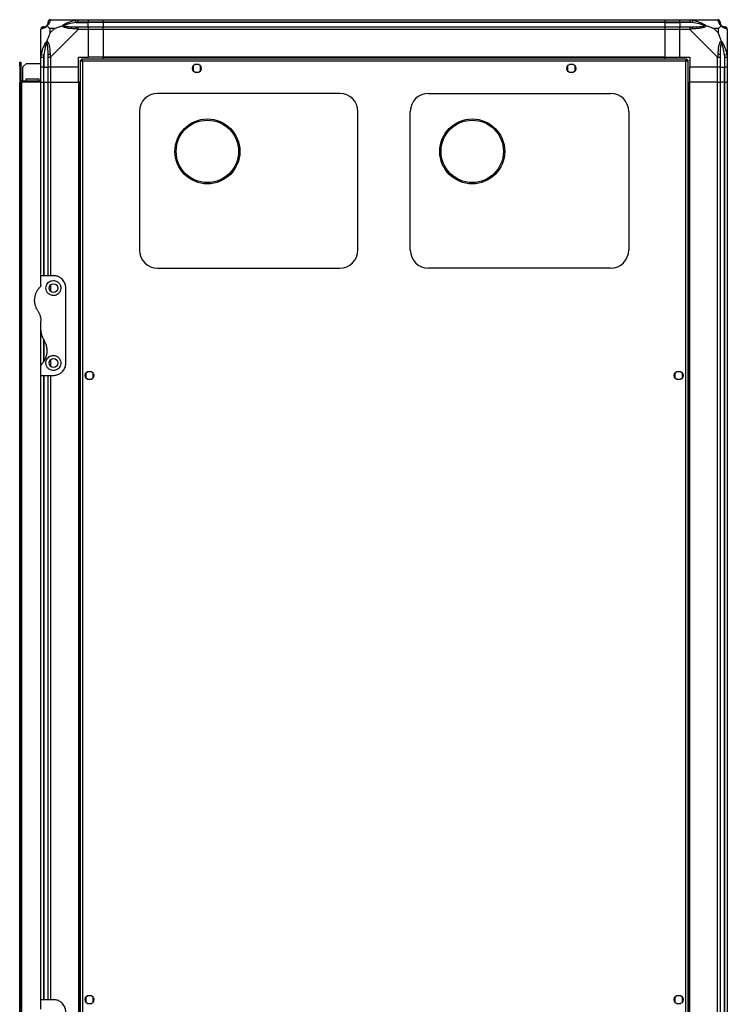
# Model space of a CAD drawing. Units: millimetres. Extents: x 136 to 6361, y 226 to 3767.
# Drawn here: x 3370 to 3937, y 1763 to 2552 of the extents above; entities that cross this region are included whole.
import ezdxf

# ---------------------------------------------------------------- set-up
doc = ezdxf.new("R2010")
doc.units = ezdxf.units.MM

msp = doc.modelspace()

# ---------------------------------------------------------------- linework, layer by layer
at = {"color": 7, "linetype": 'Continuous', "lineweight": 25}
for p, q in [((3395.03, 2551.93), (3417.23, 2551.93)), ((3415.5, 2549.68), (3415.11, 2551.6)), ((3415.5, 2549.68), (3425.28, 2549.68)), ((3417.23, 2551.93), (3425.28, 2551.93)), ((3425.28, 2549.93), (3417.23, 2549.93)), ((3425.28, 2551.93), (3425.28, 2549.93)), ((3425.28, 2551.93), (3437.28, 2551.93)), ((3425.28, 2549.68), (3425.28, 2549.93)), ((3437.28, 2549.93), (3425.28, 2549.93)), ((3425.28, 2546.18), (3425.28, 2549.68)), ((3437.28, 2549.68), (3425.28, 2549.68)), ((3437.28, 2551.93), (3887.28, 2551.93)), ((3437.28, 2549.93), (3437.28, 2551.93)), ((3887.28, 2549.93), (3437.28, 2549.93)), ((3437.28, 2549.93), (3437.28, 2549.68)), ((3887.28, 2549.68), (3437.28, 2549.68)), ((3437.28, 2549.68), (3437.28, 2546.18)), ((3887.28, 2551.93), (3887.28, 2549.93)), ((3887.28, 2551.93), (3899.28, 2551.93)), ((3887.28, 2549.93), (3887.28, 2549.68)), ((3899.28, 2549.93), (3887.28, 2549.93)), ((3887.28, 2549.68), (3887.28, 2546.18)), ((3887.28, 2549.68), (3899.28, 2549.68)), ((3899.28, 2551.93), (3907.33, 2551.93)), ((3899.28, 2549.93), (3899.28, 2551.93)), ((3907.33, 2549.93), (3899.28, 2549.93)), ((3899.28, 2549.93), (3899.28, 2549.68)), ((3909.05, 2549.68), (3899.28, 2549.68)), ((3899.28, 2549.68), (3899.28, 2546.18)), ((3907.33, 2551.93), (3929.53, 2551.93)), ((3909.45, 2551.6), (3909.05, 2549.68)), ((3387.28, 2521.98), (3387.28, 2544.18)), ((3394.46, 2544.75), (3394.46, 2541.05)), ((3398.16, 2544.75), (3394.46, 2544.75)), ((3394.46, 2541.05), (3398.16, 2544.75)), ((3417.23, 2544.18), (3395.03, 2521.98)), ((3417.23, 2546.18), (3425.28, 2546.18)), ((3425.28, 2544.18), (3417.23, 2544.18)), ((3425.28, 2546.18), (3425.28, 2544.18)), ((3425.28, 2546.18), (3437.28, 2546.18)), ((3425.28, 2544.18), (3425.28, 2521.93)), ((3437.28, 2544.18), (3425.28, 2544.18)), ((3437.28, 2546.18), (3887.28, 2546.18)), ((3437.28, 2544.18), (3437.28, 2546.18)), ((3887.28, 2544.18), (3437.28, 2544.18)), ((3437.28, 2544.18), (3437.28, 2521.93)), ((3887.28, 2546.18), (3887.28, 2544.18)), ((3887.28, 2546.18), (3899.28, 2546.18)), ((3887.28, 2544.18), (3887.28, 2521.93)), ((3899.28, 2544.18), (3887.28, 2544.18)), ((3899.28, 2546.18), (3907.33, 2546.18)), ((3899.28, 2544.18), (3899.28, 2546.18)), ((3899.28, 2521.93), (3899.28, 2544.18)), ((3907.33, 2544.18), (3899.28, 2544.18)), ((3929.53, 2521.98), (3907.33, 2544.18)), ((3930.09, 2544.75), (3926.39, 2544.75)), ((3926.39, 2544.75), (3930.09, 2541.05)), ((3930.09, 2541.05), (3930.09, 2544.75)), ((3937.28, 2544.18), (3937.28, 2521.98)), ((3387.63, 2533.43), (3387.28, 2533.78)), ((3937.28, 2533.78), (3936.93, 2533.43)), ((3387.61, 2524.1), (3389.53, 2523.71)), ((3935.03, 2523.71), (3936.95, 2524.1)), ((3370.28, 2517.93), (3371.28, 2517.93)), ((3370.28, 2515.1), (3370.28, 2517.93)), ((3371.28, 2517.93), (3371.28, 2515.1)), ((3375.61, 2516.93), (3372.78, 2514.1)), ((3375.61, 2516.93), (3387.28, 2516.93)), ((3387.28, 2513.93), (3387.28, 2521.98)), ((3389.28, 2521.98), (3389.28, 2513.93)), ((3389.53, 2523.71), (3389.53, 2513.93)), ((3393.03, 2513.93), (3393.03, 2521.98)), ((3395.03, 2521.98), (3395.03, 2513.93)), ((3417.28, 2521.93), (3425.28, 2521.93)), ((3417.28, 2513.93), (3417.28, 2521.93)), ((3418.78, 2519.42), (3418.78, 1514.44)), ((3418.78, 2519.42), (3419.78, 2519.42)), ((3419.78, 2519.42), (3419.78, 2519.43)), ((3419.79, 2519.43), (3419.78, 2519.43)), ((3904.77, 2520.43), (3419.79, 2520.43)), ((3419.79, 2520.43), (3419.79, 2519.43)), ((3420.58, 2518.63), (3420.58, 1515.23)), ((3903.98, 2518.63), (3420.58, 2518.63)), ((3437.28, 2521.93), (3425.28, 2521.93)), ((3887.28, 2521.93), (3437.28, 2521.93)), ((3437.28, 2521.58), (3437.28, 2521.93)), ((3887.28, 2521.58), (3437.28, 2521.58)), ((3437.28, 2520.43), (3437.28, 2521.58)), ((3887.28, 2521.58), (3887.28, 2521.93)), ((3887.28, 2521.93), (3899.28, 2521.93)), ((3887.28, 2520.43), (3887.28, 2521.58)), ((3899.28, 2521.93), (3907.28, 2521.93)), ((3903.98, 1515.23), (3903.98, 2518.63)), ((3904.77, 2520.43), (3904.77, 2519.43)), ((3904.78, 2519.43), (3904.77, 2519.43)), ((3904.78, 2519.39), (3904.78, 2519.43)), ((3905.78, 2519.42), (3904.78, 2519.42)), ((3905.78, 1514.44), (3905.78, 2519.42)), ((3907.28, 2521.93), (3907.28, 2513.93)), ((3929.53, 2513.93), (3929.53, 2521.98)), ((3931.53, 2521.98), (3931.53, 2513.93)), ((3935.03, 2523.71), (3935.03, 2513.93)), ((3935.28, 2513.93), (3935.28, 2521.98)), ((3937.28, 2521.98), (3937.28, 2513.93)), ((3371.28, 2515.1), (3370.28, 2515.1)), ((3370.28, 2515.1), (3370.28, 2503.73)), ((3371.28, 2515.1), (3371.28, 2503.73)), ((3372.78, 2502.93), (3372.78, 2514.1)), ((3389.28, 2513.93), (3387.28, 2513.93)), ((3387.28, 2501.93), (3387.28, 2513.93)), ((3389.28, 2513.93), (3389.53, 2513.93)), ((3389.28, 2513.93), (3389.28, 2501.93)), ((3389.53, 2513.93), (3393.03, 2513.93)), ((3389.53, 2501.93), (3389.53, 2513.93)), ((3395.03, 2513.93), (3393.03, 2513.93)), ((3393.03, 2501.93), (3393.03, 2513.93)), ((3417.28, 2513.93), (3395.03, 2513.93)), ((3395.03, 2513.93), (3395.03, 2501.93)), ((3417.28, 2501.93), (3417.28, 2513.93)), ((3509.28, 2514.74), (3509.28, 2511.13)), ((3514.08, 2515.93), (3510.47, 2515.93)), ((3510.47, 2509.93), (3514.08, 2509.93)), ((3515.28, 2511.13), (3515.28, 2514.74)), ((3809.28, 2514.74), (3809.28, 2511.13)), ((3814.08, 2515.93), (3810.47, 2515.93)), ((3810.47, 2509.93), (3814.08, 2509.93)), ((3815.28, 2511.13), (3815.28, 2514.74)), ((3929.53, 2513.93), (3907.28, 2513.93)), ((3907.28, 2501.93), (3907.28, 2513.93)), ((3931.53, 2513.93), (3929.53, 2513.93)), ((3929.53, 2501.93), (3929.53, 2513.93)), ((3931.53, 2513.93), (3935.03, 2513.93)), ((3931.53, 2513.93), (3931.53, 2501.93)), ((3935.03, 2513.93), (3935.28, 2513.93)), ((3935.03, 2501.93), (3935.03, 2513.93)), ((3937.28, 2513.93), (3935.28, 2513.93)), ((3935.28, 2501.93), (3935.28, 2513.93)), ((3937.28, 2513.93), (3937.28, 2501.93)), ((3370.28, 2503.73), (3371.28, 2503.73)), ((3370.28, 2501.93), (3371.28, 2501.93)), ((3370.28, 1531.93), (3370.28, 2501.93)), ((3371.28, 1531.93), (3371.28, 2501.93)), ((3371.28, 2501.93), (3372.08, 2501.93)), ((3372.08, 2502.93), (3372.08, 2501.93)), ((3372.08, 2502.93), (3387.28, 2502.93)), ((3387.28, 2501.93), (3372.08, 2501.93)), ((3372.08, 1531.93), (3372.08, 2501.93)), ((3375.53, 2504.43), (3385.53, 2504.43)), ((3375.53, 2502.93), (3375.53, 2504.43)), ((3385.53, 2504.43), (3385.53, 2502.93)), ((3387.28, 2346.93), (3387.28, 2501.93)), ((3387.28, 2501.93), (3389.28, 2501.93)), ((3389.28, 2501.93), (3389.53, 2501.93)), ((3389.53, 2501.93), (3393.03, 2501.93)), ((3393.03, 2346.93), (3393.03, 2501.93)), ((3393.03, 2501.93), (3395.03, 2501.93)), ((3395.03, 2501.93), (3417.28, 2501.93)), ((3417.28, 2501.93), (3417.28, 1531.93)), ((3417.63, 2501.93), (3417.28, 2501.93)), ((3417.63, 2501.93), (3417.63, 1531.93)), ((3418.78, 2501.93), (3417.63, 2501.93)), ((3905.78, 2501.93), (3906.93, 2501.93)), ((3906.93, 1531.93), (3906.93, 2501.93)), ((3906.93, 2501.93), (3907.28, 2501.93)), ((3907.28, 1531.93), (3907.28, 2501.93)), ((3929.53, 2501.93), (3907.28, 2501.93)), ((3929.53, 1531.93), (3929.53, 2501.93)), ((3929.53, 2501.93), (3931.53, 2501.93)), ((3931.53, 2501.93), (3931.53, 1531.93)), ((3935.03, 2501.93), (3931.53, 2501.93)), ((3935.03, 1531.93), (3935.03, 2501.93)), ((3935.28, 2501.93), (3935.03, 2501.93)), ((3935.28, 1531.93), (3935.28, 2501.93)), ((3935.28, 2501.93), (3937.28, 2501.93)), ((3937.28, 2501.93), (3937.28, 1531.93)), ((3626.78, 2492.93), (3480.78, 2492.93)), ((3697.78, 2492.93), (3843.78, 2492.93)), ((3466.28, 2478.43), (3466.28, 2367.43)), ((3641.28, 2367.43), (3641.28, 2478.43)), ((3683.28, 2367.43), (3683.28, 2478.43)), ((3858.28, 2478.43), (3858.28, 2367.43)), ((3480.78, 2352.93), (3626.78, 2352.93)), ((3843.78, 2352.93), (3697.78, 2352.93)), ((3387.28, 2339.29), (3387.28, 2346.93)), ((3387.28, 2346.93), (3397.28, 2346.93)), ((3407.28, 2276.93), (3407.28, 2336.93)), ((3387.28, 2303.31), (3387.28, 2310.55)), ((3387.28, 2274.58), (3387.28, 2303.31)), ((3387.28, 2266.93), (3387.28, 2274.58)), ((3387.28, 1766.93), (3387.28, 2266.93)), ((3387.28, 2266.93), (3397.28, 2266.93)), ((3393.03, 1766.93), (3393.03, 2266.93)), ((3423.28, 2268.74), (3423.28, 2265.13)), ((3428.08, 2269.93), (3424.47, 2269.93)), ((3424.47, 2263.93), (3428.08, 2263.93)), ((3429.28, 2265.13), (3429.28, 2268.74)), ((3895.28, 2268.74), (3895.28, 2265.13)), ((3900.08, 2269.93), (3896.47, 2269.93)), ((3896.47, 2263.93), (3900.08, 2263.93)), ((3901.28, 2265.13), (3901.28, 2268.74)), ((3387.28, 1759.29), (3387.28, 1766.93)), ((3387.28, 1766.93), (3397.28, 1766.93)), ((3423.28, 1768.74), (3423.28, 1765.13)), ((3428.08, 1769.93), (3424.47, 1769.93)), ((3429.28, 1765.13), (3429.28, 1768.74)), ((3895.28, 1768.74), (3895.28, 1765.13)), ((3900.08, 1769.93), (3896.47, 1769.93)), ((3901.28, 1765.13), (3901.28, 1768.74)), ((3424.47, 1763.93), (3428.08, 1763.93)), ((3896.47, 1763.93), (3900.08, 1763.93))]:
    msp.add_line(p, q, dxfattribs=at)
at = {"color": 8, "linetype": 'Continuous', "lineweight": 25}
for p, q in [((3389.28, 2501.93), (3389.28, 2346.93)), ((3389.53, 2501.93), (3389.53, 2346.93)), ((3395.03, 2501.93), (3395.03, 2346.93)), ((3395.03, 2339.61), (3395.03, 2334.25)), ((3389.28, 2296.02), (3389.28, 2277.65)), ((3389.53, 2295.52), (3389.53, 2278.01)), ((3395.03, 2279.61), (3395.03, 2274.25)), ((3389.28, 2266.93), (3389.28, 1766.93)), ((3389.53, 2266.93), (3389.53, 1766.93)), ((3395.03, 2266.93), (3395.03, 1766.93))]:
    msp.add_line(p, q, dxfattribs=at)
at = {"color": 7, "linetype": 'Continuous', "lineweight": 25}
for centre, radius in [((3512.28, 2512.93), 3.5), ((3812.28, 2512.93), 3.5), ((3520.68, 2446.43), 26), ((3520.68, 2446.43), 25), ((3732.88, 2446.43), 26), ((3732.88, 2446.43), 25), ((3397.28, 2336.93), 3.5), ((3397.28, 2276.93), 3.5), ((3426.28, 2266.93), 3.5), ((3898.28, 2266.93), 3.5), ((3426.28, 1766.93), 3.5), ((3898.28, 1766.93), 3.5)]:
    msp.add_circle(centre, radius, dxfattribs=at)
for centre, radius, start, end in [((3395, 2549.67), 1.97, 100.64198, 179.55648), ((3929.56, 2549.67), 1.97, 0.44352, 79.35802), ((3935.03, 2549.68), 3.5, 205.64021, 225.81328), ((3389.54, 2544.21), 1.97, 90.44352, 169.35802), ((3389.53, 2549.68), 3.5, 295.64021, 315.81328), ((3417.27, 2544.9), 2.19, 144.00252, 188.4412), ((3907.28, 2544.9), 2.19, 351.5588, 35.99748), ((3935.01, 2544.21), 1.97, 10.64198, 89.55648), ((3394.31, 2521.94), 2.19, 81.5588, 125.99748), ((3930.24, 2521.94), 2.19, 54.00252, 98.4412), ((3372.08, 2503.73), 1.8, 180, 270), ((3372.08, 2503.73), 0.8, 180, 270), ((3480.78, 2478.43), 14.5, 90, 180), ((3626.78, 2478.43), 14.5, 0, 90), ((3697.78, 2478.43), 14.5, 90, 180), ((3843.78, 2478.43), 14.5, 360, 90), ((3480.78, 2367.43), 14.5, 180, 270), ((3626.78, 2367.43), 14.5, 270, 0), ((3697.78, 2367.43), 14.5, 180, 270), ((3843.78, 2367.43), 14.5, 270, 360)]:
    msp.add_arc(centre, radius, start, end, dxfattribs=at)
for points, knots in [([(3392, 2547.21), (3392.05, 2547.26), (3392.24, 2547.46), (3392.6, 2547.96), (3393, 2548.87), (3393.01, 2549.35), (3393.03, 2549.68)], [0, 0, 0, 0, 0.038408, 0.140182, 0.419078, 1, 1, 1, 1]), ([(3394.63, 2551.6), (3394.57, 2551.34), (3394.46, 2550.82), (3394.17, 2549.73), (3393.65, 2548.69), (3392.96, 2547.75), (3392.43, 2547.28), (3392.17, 2547.04)], [0, 0, 0, 0, 0.263168, 0.528193, 0.790072, 0.892858, 1, 1, 1, 1]), ([(3393.03, 2549.68), (3393.03, 2549.75), (3393.03, 2549.86), (3393.03, 2549.91), (3393.03, 2549.93)], [0, 0, 0, 0, 0.544424, 1, 1, 1, 1]), ([(3395.03, 2551.93), (3395.03, 2551.93), (3394.94, 2551.93), (3394.82, 2551.9), (3394.71, 2551.8), (3394.66, 2551.68), (3394.63, 2551.6)], [0, 0, 0, 0, 0.000027, 0.201648, 0.518771, 1, 1, 1, 1]), ([(3404.31, 2547.04), (3404.31, 2547.05), (3404.52, 2547.29), (3405.09, 2547.76), (3406.61, 2548.69), (3408.93, 2549.73), (3411.96, 2550.81), (3414.06, 2551.34), (3415.11, 2551.6)], [0, 0, 0, 0, 0.001909, 0.107171, 0.209953, 0.471823, 0.734745, 1, 1, 1, 1]), ([(3415.5, 2549.68), (3413.51, 2549.35), (3410.56, 2548.87), (3407.37, 2547.96), (3406.04, 2547.46), (3405.64, 2547.26), (3405.53, 2547.21)], [0, 0, 0, 0, 0.580922, 0.859818, 0.961592, 1, 1, 1, 1]), ([(3415.11, 2551.6), (3415.53, 2551.69), (3416.15, 2551.82), (3416.87, 2551.92), (3417.15, 2551.93), (3417.23, 2551.93), (3417.23, 2551.93)], [0, 0, 0, 0, 0.586096, 0.873989, 0.999973, 1, 1, 1, 1]), ([(3417.23, 2549.93), (3416.96, 2549.91), (3416.38, 2549.86), (3415.81, 2549.75), (3415.5, 2549.68)], [0, 0, 0, 0, 0.455576, 1, 1, 1, 1]), ([(3907.33, 2551.93), (3907.33, 2551.93), (3907.45, 2551.93), (3907.82, 2551.9), (3908.53, 2551.8), (3909.1, 2551.68), (3909.45, 2551.6)], [0, 0, 0, 0, 0.000027, 0.201648, 0.518771, 1, 1, 1, 1]), ([(3909.05, 2549.68), (3908.74, 2549.75), (3908.17, 2549.86), (3907.59, 2549.91), (3907.33, 2549.93)], [0, 0, 0, 0, 0.5444239, 1, 1, 1, 1]), ([(3919.02, 2547.21), (3918.91, 2547.26), (3918.51, 2547.46), (3917.19, 2547.96), (3913.99, 2548.87), (3911.04, 2549.35), (3909.05, 2549.68)], [0, 0, 0, 0, 0.038408, 0.140182, 0.419078, 1, 1, 1, 1]), ([(3909.45, 2551.6), (3910.49, 2551.34), (3912.58, 2550.82), (3915.62, 2549.73), (3917.93, 2548.69), (3919.49, 2547.75), (3919.99, 2547.28), (3920.25, 2547.04)], [0, 0, 0, 0, 0.263168, 0.528193, 0.790072, 0.892858, 1, 1, 1, 1]), ([(3929.92, 2551.6), (3929.89, 2551.69), (3929.84, 2551.82), (3929.7, 2551.92), (3929.58, 2551.93), (3929.53, 2551.93), (3929.53, 2551.93)], [0, 0, 0, 0, 0.586096, 0.873989, 0.999973, 1, 1, 1, 1]), ([(3932.39, 2547.04), (3932.38, 2547.05), (3932.08, 2547.29), (3931.61, 2547.76), (3930.89, 2548.69), (3930.39, 2549.73), (3930.1, 2550.81), (3929.98, 2551.34), (3929.92, 2551.6)], [0, 0, 0, 0, 0.001909, 0.107171, 0.209953, 0.471823, 0.734745, 1, 1, 1, 1]), ([(3931.53, 2549.93), (3931.53, 2549.91), (3931.53, 2549.86), (3931.53, 2549.75), (3931.53, 2549.68)], [0, 0, 0, 0, 0.455576, 1, 1, 1, 1]), ([(3931.53, 2549.68), (3931.54, 2549.35), (3931.56, 2548.87), (3931.95, 2547.96), (3932.31, 2547.46), (3932.5, 2547.26), (3932.55, 2547.21)], [0, 0, 0, 0, 0.580922, 0.859818, 0.961592, 1, 1, 1, 1]), ([(3387.61, 2544.58), (3387.52, 2544.54), (3387.39, 2544.49), (3387.29, 2544.36), (3387.28, 2544.24), (3387.28, 2544.18), (3387.28, 2544.18)], [0, 0, 0, 0, 0.586096, 0.873989, 0.999973, 1, 1, 1, 1]), ([(3392.17, 2547.04), (3392.16, 2547.04), (3391.92, 2546.74), (3391.45, 2546.26), (3390.52, 2545.55), (3389.48, 2545.05), (3388.4, 2544.75), (3387.87, 2544.64), (3387.61, 2544.58)], [0, 0, 0, 0, 0.001909, 0.107171, 0.209953, 0.471823, 0.734745, 1, 1, 1, 1]), ([(3389.28, 2546.18), (3389.3, 2546.18), (3389.35, 2546.18), (3389.46, 2546.18), (3389.53, 2546.18)], [0, 0, 0, 0, 0.4555761, 1, 1, 1, 1]), ([(3389.53, 2546.18), (3389.86, 2546.2), (3390.34, 2546.21), (3391.25, 2546.61), (3391.75, 2546.97), (3391.95, 2547.16), (3392, 2547.21)], [0, 0, 0, 0, 0.580922, 0.859818, 0.961592, 1, 1, 1, 1]), ([(3392.17, 2547.04), (3392.13, 2547.08), (3392.06, 2547.15), (3392.02, 2547.19), (3392, 2547.2), (3392, 2547.21), (3392, 2547.21), (3392, 2547.21)], [0, 0, 0, 0, 0.319998, 0.648369, 0.820695, 0.993614, 1, 1, 1, 1]), ([(3392.17, 2547.04), (3392.4, 2546.81), (3392.9, 2546.31), (3393.63, 2545.57), (3394.22, 2544.99), (3394.46, 2544.75)], [0, 0, 0, 0, 0.3361, 0.724938, 1, 1, 1, 1]), ([(3394.46, 2541.05), (3394.32, 2540.76), (3394, 2540.07), (3393.52, 2538.85), (3393.05, 2537.54), (3392.58, 2536.19), (3392.31, 2535.35), (3392.17, 2534.9)], [0, 0, 0, 0, 0.1510988, 0.3533231, 0.6015435, 0.7872057, 1, 1, 1, 1]), ([(3398.16, 2544.75), (3398.45, 2544.88), (3399.14, 2545.2), (3400.36, 2545.68), (3401.67, 2546.16), (3403.02, 2546.62), (3403.86, 2546.9), (3404.31, 2547.04)], [0, 0, 0, 0, 0.151099, 0.353323, 0.601543, 0.787206, 1, 1, 1, 1]), ([(3404.31, 2547.04), (3404.56, 2547.1), (3404.96, 2547.2), (3405.38, 2547.21), (3405.53, 2547.21), (3405.53, 2547.21)], [0, 0, 0, 0, 0.64777, 0.993601, 1, 1, 1, 1]), ([(3415.11, 2544.58), (3414.07, 2544.64), (3411.97, 2544.75), (3408.94, 2545.04), (3406.63, 2545.56), (3405.06, 2546.25), (3404.56, 2546.78), (3404.31, 2547.04)], [0, 0, 0, 0, 0.263168, 0.528193, 0.790072, 0.892858, 1, 1, 1, 1]), ([(3405.53, 2547.21), (3405.64, 2547.16), (3406.04, 2546.97), (3407.37, 2546.61), (3410.56, 2546.21), (3413.51, 2546.2), (3415.5, 2546.18)], [0, 0, 0, 0, 0.038408, 0.140182, 0.419078, 1, 1, 1, 1]), ([(3417.23, 2544.18), (3417.23, 2544.18), (3417.11, 2544.27), (3416.74, 2544.39), (3416.02, 2544.5), (3415.45, 2544.55), (3415.11, 2544.58)], [0, 0, 0, 0, 0.0000273, 0.2016485, 0.5187705, 1, 1, 1, 1]), ([(3415.5, 2546.18), (3415.81, 2546.18), (3416.38, 2546.18), (3416.96, 2546.18), (3417.23, 2546.18)], [0, 0, 0, 0, 0.5444239, 1, 1, 1, 1]), ([(3907.33, 2546.18), (3907.59, 2546.18), (3908.17, 2546.18), (3908.74, 2546.18), (3909.05, 2546.18)], [0, 0, 0, 0, 0.455576, 1, 1, 1, 1]), ([(3909.45, 2544.58), (3909.03, 2544.54), (3908.4, 2544.49), (3907.69, 2544.36), (3907.4, 2544.24), (3907.33, 2544.18), (3907.33, 2544.18)], [0, 0, 0, 0, 0.586096, 0.873989, 0.999973, 1, 1, 1, 1]), ([(3909.05, 2546.18), (3911.04, 2546.2), (3913.99, 2546.21), (3917.19, 2546.61), (3918.51, 2546.97), (3918.91, 2547.16), (3919.02, 2547.21)], [0, 0, 0, 0, 0.580922, 0.859818, 0.961592, 1, 1, 1, 1]), ([(3920.25, 2547.04), (3920.24, 2547.04), (3920.03, 2546.74), (3919.46, 2546.26), (3917.94, 2545.55), (3915.62, 2545.05), (3912.59, 2544.75), (3910.5, 2544.64), (3909.45, 2544.58)], [0, 0, 0, 0, 0.001909, 0.107171, 0.209953, 0.471823, 0.734745, 1, 1, 1, 1]), ([(3920.25, 2547.04), (3919.99, 2547.1), (3919.59, 2547.2), (3919.17, 2547.21), (3919.03, 2547.21), (3919.02, 2547.21)], [0, 0, 0, 0, 0.64777, 0.993601, 1, 1, 1, 1]), ([(3926.39, 2544.75), (3926.1, 2544.89), (3925.42, 2545.21), (3924.2, 2545.69), (3922.89, 2546.16), (3921.54, 2546.62), (3920.7, 2546.9), (3920.25, 2547.04)], [0, 0, 0, 0, 0.151099, 0.353323, 0.601543, 0.787206, 1, 1, 1, 1]), ([(3930.09, 2544.75), (3930.23, 2544.88), (3930.55, 2545.2), (3931.03, 2545.68), (3931.51, 2546.16), (3931.97, 2546.62), (3932.24, 2546.9), (3932.39, 2547.04)], [0, 0, 0, 0, 0.151099, 0.353323, 0.601543, 0.787206, 1, 1, 1, 1]), ([(3932.39, 2534.9), (3932.15, 2535.61), (3931.65, 2537.13), (3930.92, 2539.21), (3930.34, 2540.51), (3930.09, 2541.05)], [0, 0, 0, 0, 0.3361, 0.724938, 1, 1, 1, 1]), ([(3932.55, 2547.21), (3932.55, 2547.21), (3932.55, 2547.21), (3932.55, 2547.2), (3932.53, 2547.19), (3932.49, 2547.15), (3932.42, 2547.08), (3932.39, 2547.04)], [0, 0, 0, 0, 0.006386, 0.178741, 0.351633, 0.672161, 1, 1, 1, 1]), ([(3936.95, 2544.58), (3936.69, 2544.64), (3936.16, 2544.75), (3935.08, 2545.04), (3934.04, 2545.56), (3933.1, 2546.25), (3932.63, 2546.78), (3932.39, 2547.04)], [0, 0, 0, 0, 0.2631679, 0.5281931, 0.7900717, 0.8928578, 1, 1, 1, 1]), ([(3932.55, 2547.21), (3932.61, 2547.16), (3932.8, 2546.97), (3933.3, 2546.61), (3934.21, 2546.21), (3934.7, 2546.2), (3935.03, 2546.18)], [0, 0, 0, 0, 0.038408, 0.140182, 0.419078, 1, 1, 1, 1]), ([(3935.03, 2546.18), (3935.09, 2546.18), (3935.21, 2546.18), (3935.25, 2546.18), (3935.28, 2546.18)], [0, 0, 0, 0, 0.5444239, 1, 1, 1, 1]), ([(3937.28, 2544.18), (3937.28, 2544.18), (3937.28, 2544.27), (3937.25, 2544.39), (3937.14, 2544.5), (3937.02, 2544.55), (3936.95, 2544.58)], [0, 0, 0, 0, 0.000027, 0.201648, 0.518771, 1, 1, 1, 1]), ([(3387.55, 2531.77), (3387.52, 2531.79), (3387.43, 2531.84), (3387.33, 2531.89), (3387.28, 2531.92)], [0, 0, 0, 0, 0.367193, 1, 1, 1, 1]), ([(3387.61, 2524.1), (3387.87, 2525.14), (3388.39, 2527.24), (3389.47, 2530.27), (3390.52, 2532.58), (3391.46, 2534.15), (3391.93, 2534.65), (3392.17, 2534.9)], [0, 0, 0, 0, 0.263168, 0.528193, 0.790072, 0.892858, 1, 1, 1, 1]), ([(3392, 2533.68), (3391.95, 2533.57), (3391.75, 2533.17), (3391.25, 2531.84), (3390.34, 2528.64), (3389.86, 2525.7), (3389.53, 2523.71)], [0, 0, 0, 0, 0.038408, 0.140182, 0.419078, 1, 1, 1, 1]), ([(3392, 2533.68), (3392, 2533.68), (3392, 2533.76), (3392, 2533.9), (3392.02, 2534.18), (3392.06, 2534.52), (3392.13, 2534.78), (3392.17, 2534.9)], [0, 0, 0, 0, 0.006386, 0.178741, 0.351633, 0.672161, 1, 1, 1, 1]), ([(3393.03, 2523.71), (3393.01, 2525.7), (3393, 2528.64), (3392.6, 2531.84), (3392.24, 2533.17), (3392.05, 2533.57), (3392, 2533.68)], [0, 0, 0, 0, 0.580922, 0.859818, 0.961592, 1, 1, 1, 1]), ([(3392.17, 2534.9), (3392.17, 2534.9), (3392.47, 2534.69), (3392.95, 2534.12), (3393.66, 2532.6), (3394.16, 2530.28), (3394.46, 2527.25), (3394.57, 2525.15), (3394.63, 2524.1)], [0, 0, 0, 0, 0.0019093, 0.1071706, 0.2099533, 0.4718233, 0.7347452, 1, 1, 1, 1]), ([(3929.92, 2524.1), (3929.98, 2525.14), (3930.1, 2527.24), (3930.39, 2530.27), (3930.9, 2532.58), (3931.6, 2534.15), (3932.12, 2534.65), (3932.39, 2534.9)], [0, 0, 0, 0, 0.263168, 0.528193, 0.790072, 0.892858, 1, 1, 1, 1]), ([(3932.55, 2533.68), (3932.5, 2533.57), (3932.31, 2533.17), (3931.95, 2531.84), (3931.56, 2528.64), (3931.54, 2525.7), (3931.53, 2523.71)], [0, 0, 0, 0, 0.038408, 0.140182, 0.419078, 1, 1, 1, 1]), ([(3932.39, 2534.9), (3932.39, 2534.9), (3932.63, 2534.69), (3933.1, 2534.12), (3934.04, 2532.6), (3935.08, 2530.28), (3936.16, 2527.25), (3936.68, 2525.15), (3936.95, 2524.1)], [0, 0, 0, 0, 0.001909, 0.107171, 0.209953, 0.471823, 0.734745, 1, 1, 1, 1]), ([(3932.39, 2534.9), (3932.42, 2534.78), (3932.49, 2534.53), (3932.53, 2534.19), (3932.55, 2533.91), (3932.55, 2533.76), (3932.55, 2533.68), (3932.55, 2533.68)], [0, 0, 0, 0, 0.319998, 0.648369, 0.820695, 0.993614, 1, 1, 1, 1]), ([(3935.03, 2523.71), (3934.7, 2525.7), (3934.21, 2528.64), (3933.3, 2531.84), (3932.8, 2533.17), (3932.61, 2533.57), (3932.55, 2533.68)], [0, 0, 0, 0, 0.580922, 0.859818, 0.961592, 1, 1, 1, 1]), ([(3937, 2531.97), (3937.04, 2532), (3937.13, 2532.08), (3937.22, 2532.17), (3937.28, 2532.22)], [0, 0, 0, 0, 0.367193, 1, 1, 1, 1]), ([(3387.28, 2521.98), (3387.28, 2521.98), (3387.28, 2522.1), (3387.31, 2522.47), (3387.41, 2523.19), (3387.53, 2523.76), (3387.61, 2524.1)], [0, 0, 0, 0, 0.000027, 0.201648, 0.518771, 1, 1, 1, 1]), ([(3394.63, 2524.1), (3394.67, 2523.68), (3394.72, 2523.06), (3394.85, 2522.34), (3394.97, 2522.06), (3395.03, 2521.98), (3395.03, 2521.98)], [0, 0, 0, 0, 0.586096, 0.873989, 0.999973, 1, 1, 1, 1]), ([(3929.53, 2521.98), (3929.53, 2521.98), (3929.61, 2522.1), (3929.73, 2522.47), (3929.85, 2523.19), (3929.89, 2523.76), (3929.92, 2524.1)], [0, 0, 0, 0, 0.000027, 0.201648, 0.518771, 1, 1, 1, 1]), ([(3936.95, 2524.1), (3937.04, 2523.68), (3937.17, 2523.06), (3937.26, 2522.34), (3937.28, 2522.06), (3937.28, 2521.98), (3937.28, 2521.98)], [0, 0, 0, 0, 0.586096, 0.873989, 0.999973, 1, 1, 1, 1]), ([(3389.53, 2523.71), (3389.46, 2523.4), (3389.35, 2522.83), (3389.3, 2522.25), (3389.28, 2521.98)], [0, 0, 0, 0, 0.5444239, 1, 1, 1, 1]), ([(3393.03, 2521.98), (3393.03, 2522.25), (3393.03, 2522.83), (3393.03, 2523.4), (3393.03, 2523.71)], [0, 0, 0, 0, 0.455576, 1, 1, 1, 1]), ([(3418.78, 2519.42), (3418.8, 2519.36), (3418.84, 2519.25), (3419.18, 2519.07), (3419.66, 2518.89), (3420.16, 2518.75), (3420.48, 2518.66), (3420.58, 2518.63)], [0, 0, 0, 0, 0.222947, 0.445916, 0.668886, 0.891856, 1, 1, 1, 1]), ([(3419.78, 2519.42), (3419.79, 2519.35), (3419.82, 2519.21), (3420.03, 2519), (3420.29, 2518.81), (3420.49, 2518.69), (3420.58, 2518.63)], [0, 0, 0, 0, 0.275348, 0.529406, 0.783407, 1, 1, 1, 1]), ([(3420.58, 2518.63), (3420.52, 2518.84), (3420.4, 2519.26), (3420.22, 2519.82), (3420.05, 2520.23), (3419.9, 2520.41), (3419.82, 2520.43), (3419.79, 2520.43)], [0, 0, 0, 0, 0.2229469, 0.4459165, 0.6688862, 0.8918557, 1, 1, 1, 1]), ([(3420.58, 2518.63), (3420.5, 2518.75), (3420.36, 2518.97), (3420.16, 2519.24), (3419.97, 2519.4), (3419.84, 2519.42), (3419.79, 2519.43)], [0, 0, 0, 0, 0.275348, 0.529406, 0.783407, 1, 1, 1, 1]), ([(3904.77, 2520.43), (3904.71, 2520.41), (3904.59, 2520.37), (3904.41, 2520.03), (3904.24, 2519.55), (3904.09, 2519.04), (3904.01, 2518.73), (3903.98, 2518.63)], [0, 0, 0, 0, 0.222947, 0.445916, 0.668886, 0.891856, 1, 1, 1, 1]), ([(3904.77, 2519.43), (3904.69, 2519.42), (3904.55, 2519.39), (3904.35, 2519.18), (3904.16, 2518.92), (3904.03, 2518.72), (3903.98, 2518.63)], [0, 0, 0, 0, 0.275348, 0.529406, 0.783407, 1, 1, 1, 1]), ([(3903.98, 2518.63), (3904.19, 2518.69), (3904.61, 2518.81), (3905.16, 2518.98), (3905.57, 2519.16), (3905.76, 2519.31), (3905.77, 2519.39), (3905.78, 2519.42)], [0, 0, 0, 0, 0.2229469, 0.4459165, 0.6688862, 0.8918557, 1, 1, 1, 1]), ([(3903.98, 2518.63), (3904.09, 2518.71), (3904.31, 2518.84), (3904.58, 2519.05), (3904.75, 2519.24), (3904.77, 2519.37), (3904.78, 2519.42)], [0, 0, 0, 0, 0.2753481, 0.5294063, 0.7834073, 1, 1, 1, 1]), ([(3931.53, 2523.71), (3931.53, 2523.4), (3931.53, 2522.83), (3931.53, 2522.25), (3931.53, 2521.98)], [0, 0, 0, 0, 0.544424, 1, 1, 1, 1]), ([(3935.28, 2521.98), (3935.25, 2522.25), (3935.21, 2522.83), (3935.09, 2523.4), (3935.03, 2523.71)], [0, 0, 0, 0, 0.4555761, 1, 1, 1, 1]), ([(3397.28, 2342.93), (3396.67, 2342.88), (3395.47, 2342.77), (3393.84, 2341.95), (3392.48, 2340.7), (3391.5, 2338.96), (3391.14, 2336.83), (3391.59, 2334.59), (3392.85, 2332.69), (3394.63, 2331.41), (3396.62, 2330.86), (3398.59, 2330.97), (3400.38, 2331.68), (3401.86, 2332.9), (3402.9, 2334.56), (3403.38, 2336.53), (3403.16, 2338.65), (3402.16, 2340.66), (3400.55, 2342.1), (3398.8, 2342.83), (3397.73, 2342.9), (3397.28, 2342.93)], [0, 0, 0, 0, 0.0453786, 0.0906397, 0.1388741, 0.1940447, 0.2554469, 0.3188644, 0.3791158, 0.4339987, 0.4844862, 0.5325686, 0.5800676, 0.6285603, 0.6795465, 0.7344117, 0.7939263, 0.8570164, 0.9192613, 0.9658169, 1, 1, 1, 1]), ([(3407.28, 2336.93), (3407.24, 2337.56), (3407.17, 2338.83), (3406.63, 2340.63), (3405.77, 2342.33), (3404.33, 2344.18), (3402.18, 2345.83), (3399.55, 2346.8), (3397.92, 2346.9), (3397.28, 2346.93)], [0, 0, 0, 0, 0.123786, 0.251202, 0.374962, 0.502367, 0.711143, 0.886602, 1, 1, 1, 1]), ([(3384.79, 2318.82), (3384.57, 2319.17), (3383.92, 2320.22), (3383.08, 2322.12), (3382.44, 2324.52), (3382.21, 2326.98), (3382.38, 2329.47), (3382.96, 2331.92), (3383.92, 2334.18), (3385.16, 2336.19), (3386.18, 2337.31), (3386.69, 2337.88)], [0, 0, 0, 0, 0.056559, 0.173273, 0.290005, 0.408354, 0.526736, 0.651427, 0.776142, 0.888077, 1, 1, 1, 1]), ([(3387.28, 2339.29), (3387.25, 2339.04), (3387.21, 2338.52), (3386.87, 2338.1), (3386.69, 2337.88)], [0, 0, 0, 0, 0.4860302, 1, 1, 1, 1]), ([(3384.79, 2318.82), (3385.21, 2318.12), (3386.06, 2316.68), (3387.03, 2313.9), (3387.19, 2311.8), (3387.28, 2310.55)], [0, 0, 0, 0, 0.282876, 0.57376, 1, 1, 1, 1]), ([(3387.28, 2303.31), (3387.32, 2302.49), (3387.4, 2300.81), (3388.13, 2297.95), (3389.15, 2296.13), (3389.76, 2295.04)], [0, 0, 0, 0, 0.282553, 0.573502, 1, 1, 1, 1]), ([(3387.86, 2275.99), (3388.38, 2276.56), (3389.43, 2277.71), (3390.7, 2279.81), (3391.68, 2282.2), (3392.25, 2284.88), (3392.33, 2287.65), (3391.91, 2290.32), (3391.07, 2292.83), (3390.2, 2294.3), (3389.76, 2295.04)], [0, 0, 0, 0, 0.1141227, 0.2282587, 0.3619785, 0.4956642, 0.6284769, 0.7612393, 0.880628, 1, 1, 1, 1]), ([(3397.28, 2282.93), (3396.64, 2282.87), (3395.36, 2282.75), (3393.64, 2281.83), (3392.29, 2280.45), (3391.42, 2278.68), (3391.16, 2276.63), (3391.64, 2274.51), (3392.89, 2272.63), (3394.75, 2271.34), (3396.81, 2270.84), (3398.7, 2271.02), (3400.34, 2271.68), (3401.76, 2272.8), (3402.85, 2274.42), (3403.4, 2276.48), (3403.16, 2278.72), (3402.09, 2280.75), (3400.41, 2282.19), (3398.7, 2282.85), (3397.65, 2282.91), (3397.28, 2282.93)], [0, 0, 0, 0, 0.048118, 0.096199, 0.145356, 0.197506, 0.253905, 0.314883, 0.37837, 0.438857, 0.490937, 0.535785, 0.57916, 0.626049, 0.679408, 0.739512, 0.802959, 0.86438, 0.920619, 0.972039, 1, 1, 1, 1]), ([(3387.86, 2275.99), (3387.71, 2275.8), (3387.41, 2275.42), (3387.29, 2274.91), (3387.28, 2274.63), (3387.28, 2274.58)], [0, 0, 0, 0, 0.447073, 0.892802, 1, 1, 1, 1]), ([(3397.28, 2266.93), (3398.26, 2267.02), (3400.22, 2267.19), (3402.86, 2268.48), (3405.13, 2270.48), (3406.5, 2272.8), (3407.17, 2275.05), (3407.24, 2276.3), (3407.28, 2276.93)], [0, 0, 0, 0, 0.172881, 0.345159, 0.531977, 0.752754, 0.874677, 1, 1, 1, 1]), ([(3407.28, 1756.93), (3407.24, 1757.56), (3407.17, 1758.83), (3406.63, 1760.63), (3405.77, 1762.33), (3404.33, 1764.18), (3402.18, 1765.83), (3399.55, 1766.8), (3397.92, 1766.9), (3397.28, 1766.93)], [0, 0, 0, 0, 0.123786, 0.251202, 0.374962, 0.502367, 0.711143, 0.886602, 1, 1, 1, 1])]:
    msp.add_open_spline(points, degree=3, knots=knots, dxfattribs=at)
for points in [[(3395.03, 2551.93), (3394.76, 2551.9), (3394.24, 2551.84), (3393.58, 2551.38), (3393.12, 2550.72), (3393.06, 2550.19), (3393.03, 2549.93)], [(3417.23, 2549.93), (3417.23, 2550.19), (3417.23, 2550.72), (3417.23, 2551.38), (3417.23, 2551.84), (3417.23, 2551.9), (3417.23, 2551.93)], [(3907.33, 2551.93), (3907.33, 2551.9), (3907.33, 2551.84), (3907.33, 2551.38), (3907.33, 2550.72), (3907.33, 2550.19), (3907.33, 2549.93)], [(3931.53, 2549.93), (3931.5, 2550.19), (3931.44, 2550.72), (3930.97, 2551.38), (3930.31, 2551.84), (3929.79, 2551.9), (3929.53, 2551.93)], [(3389.28, 2546.18), (3389.01, 2546.15), (3388.49, 2546.09), (3387.83, 2545.63), (3387.37, 2544.97), (3387.31, 2544.44), (3387.28, 2544.18)], [(3417.23, 2544.18), (3417.23, 2544.44), (3417.23, 2544.97), (3417.23, 2545.63), (3417.23, 2546.09), (3417.23, 2546.15), (3417.23, 2546.18)], [(3907.33, 2546.18), (3907.33, 2546.15), (3907.33, 2546.09), (3907.33, 2545.63), (3907.33, 2544.97), (3907.33, 2544.44), (3907.33, 2544.18)], [(3937.28, 2544.18), (3937.25, 2544.44), (3937.19, 2544.97), (3936.72, 2545.63), (3936.06, 2546.09), (3935.54, 2546.15), (3935.28, 2546.18)], [(3387.28, 2521.98), (3387.31, 2521.98), (3387.37, 2521.98), (3387.83, 2521.98), (3388.49, 2521.98), (3389.01, 2521.98), (3389.28, 2521.98)], [(3393.03, 2521.98), (3393.06, 2521.98), (3393.12, 2521.98), (3393.58, 2521.98), (3394.24, 2521.98), (3394.76, 2521.98), (3395.03, 2521.98)], [(3929.53, 2521.98), (3929.79, 2521.98), (3930.31, 2521.98), (3930.97, 2521.98), (3931.44, 2521.98), (3931.5, 2521.98), (3931.53, 2521.98)], [(3935.28, 2521.98), (3935.54, 2521.98), (3936.06, 2521.98), (3936.72, 2521.98), (3937.19, 2521.98), (3937.25, 2521.98), (3937.28, 2521.98)]]:
    msp.add_open_spline(points, degree=3, dxfattribs=at)

doc.saveas('drawing.dxf')
